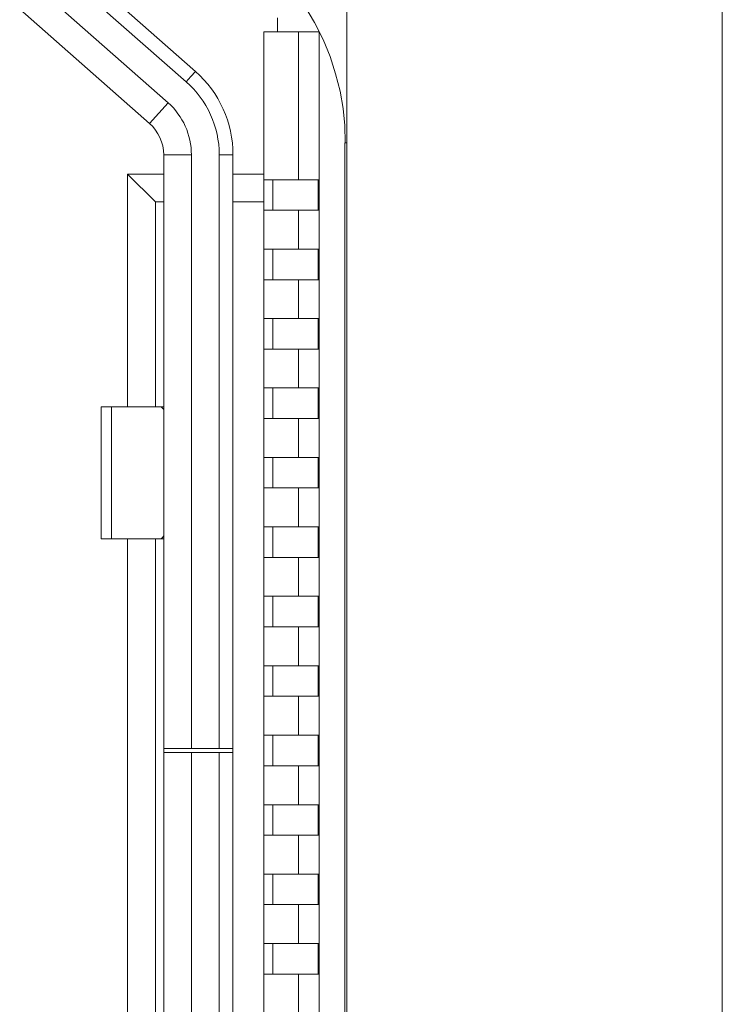
# Model space of a CAD drawing. Units: millimetres. Extents: x -39 to 249, y 47 to 250.
# Drawn here: x -14 to -13, y 140 to 140 of the extents above; entities that cross this region are included whole.
import ezdxf

# ---------------------------------------------------------------- set-up
doc = ezdxf.new("R2010")
doc.units = ezdxf.units.MM
doc.header["$MEASUREMENT"] = 0
doc.layers.add('レイヤー 2', color=7, linetype='Continuous', lineweight=0)

msp = doc.modelspace()

# ---------------------------------------------------------------- linework, layer by layer
at = {"layer": 'レイヤー 2', "color": 18, "lineweight": 9}
for points in [[(-13.40065, 136.98311), (-13.40065, 136.98311), (-13.40065, 146.46807), (-13.40065, 146.46807)], [(-13.26554, 146.46807), (-13.26554, 146.46807), (-13.26554, 136.98301), (-13.26554, 136.98301)], [(-13.45516, 140.29411), (-13.45516, 140.29411), (-13.50193, 140.33528), (-13.50193, 140.33528)], [(-13.45847, 140.29033), (-13.45847, 140.29033), (-13.50522, 140.33147), (-13.50522, 140.33147)], [(-13.51181, 140.32403), (-13.51181, 140.32403), (-13.465, 140.28282), (-13.465, 140.28282)], [(-13.51841, 140.31651), (-13.51841, 140.31651), (-13.47167, 140.27538), (-13.47167, 140.27538)], [(-13.42563, 140.30836), (-13.42563, 140.30836), (-13.42563, 140.31334), (-13.42563, 140.31334)], [(-13.4306, 140.30836), (-13.4306, 140.30836), (-13.4306, 140.25717), (-13.4306, 140.25717)], [(-13.42563, 140.30836), (-13.42563, 140.30836), (-13.4306, 140.30836), (-13.4306, 140.30836)], [(-13.42563, 140.30836), (-13.42563, 140.30836), (-13.41064, 140.30836), (-13.41064, 140.30836)], [(-13.41811, 140.25513), (-13.41811, 140.25513), (-13.41811, 140.30836), (-13.41811, 140.30836)], [(-13.41064, 140.30811), (-13.41064, 140.30811), (-13.41064, 139.72917), (-13.41064, 139.72917)], [(-13.44164, 140.26409), (-13.44164, 140.27559), (-13.44655, 140.28652), (-13.45516, 140.29411)], [(-13.44658, 140.26416), (-13.44662, 140.27421), (-13.45092, 140.2837), (-13.45847, 140.29033)], [(-13.4566, 140.26409), (-13.4566, 140.27128), (-13.45967, 140.27806), (-13.465, 140.28282)], [(-13.46659, 140.26409), (-13.46659, 140.26843), (-13.46842, 140.27252), (-13.47167, 140.27538)], [(-13.40139, 140.26843), (-13.40139, 140.26843), (-13.40139, 139.76886), (-13.40139, 139.76886)], [(-13.46659, 140.26409), (-13.46659, 140.26409), (-13.46659, 140.20641), (-13.46659, 140.20641)], [(-13.46659, 140.26409), (-13.46659, 140.26409), (-13.46659, 140.05059), (-13.46659, 140.05059)], [(-13.4566, 140.26409), (-13.4566, 140.26409), (-13.4566, 140.05059), (-13.4566, 140.05059)], [(-13.44658, 140.05059), (-13.44658, 140.05059), (-13.44658, 140.26416), (-13.44658, 140.26416)], [(-13.44164, 140.26409), (-13.44164, 140.26409), (-13.44164, 140.2172), (-13.44164, 140.2172)], [(-13.44164, 140.05059), (-13.44164, 140.05059), (-13.44164, 140.26409), (-13.44164, 140.26409)], [(-13.47957, 140.17346), (-13.47957, 140.17346), (-13.47957, 140.25717), (-13.47957, 140.25717)], [(-13.46958, 140.24716), (-13.46958, 140.24716), (-13.47957, 140.25717), (-13.47957, 140.25717)], [(-13.47957, 140.25717), (-13.47957, 140.25717), (-13.46659, 140.25717), (-13.46659, 140.25717)], [(-13.44164, 140.25717), (-13.44164, 140.25717), (-13.4306, 140.25717), (-13.4306, 140.25717)], [(-13.4306, 140.25717), (-13.4306, 140.25717), (-13.4306, 140.24716), (-13.4306, 140.24716)], [(-13.4306, 140.25513), (-13.4306, 140.25513), (-13.42736, 140.25513), (-13.42736, 140.25513)], [(-13.42736, 140.25513), (-13.42736, 140.25513), (-13.42736, 140.24416), (-13.42736, 140.24416)], [(-13.41095, 140.24416), (-13.41095, 140.24416), (-13.41095, 140.25513), (-13.41095, 140.25513)], [(-13.41095, 140.25513), (-13.41095, 140.25513), (-13.41064, 140.25513), (-13.41064, 140.25513)], [(-13.46958, 140.17346), (-13.46958, 140.17346), (-13.46958, 140.24716), (-13.46958, 140.24716)], [(-13.46958, 140.24716), (-13.46958, 140.24716), (-13.46659, 140.24716), (-13.46659, 140.24716)], [(-13.44164, 140.24716), (-13.44164, 140.24716), (-13.4306, 140.24716), (-13.4306, 140.24716)], [(-13.4306, 139.80255), (-13.4306, 139.80255), (-13.4306, 140.24716), (-13.4306, 140.24716)], [(-13.42736, 140.24416), (-13.42736, 140.24416), (-13.4306, 140.24416), (-13.4306, 140.24416)], [(-13.41811, 140.23015), (-13.41811, 140.23015), (-13.41811, 140.24416), (-13.41811, 140.24416)], [(-13.41064, 140.24416), (-13.41064, 140.24416), (-13.41095, 140.24416), (-13.41095, 140.24416)], [(-13.4306, 140.23015), (-13.4306, 140.23015), (-13.42736, 140.23015), (-13.42736, 140.23015)], [(-13.42736, 140.23015), (-13.42736, 140.23015), (-13.42736, 140.21918), (-13.42736, 140.21918)], [(-13.41095, 140.23015), (-13.41095, 140.23015), (-13.41064, 140.23015), (-13.41064, 140.23015)], [(-13.41095, 140.21918), (-13.41095, 140.21918), (-13.41095, 140.23015), (-13.41095, 140.23015)], [(-13.42736, 140.21918), (-13.42736, 140.21918), (-13.4306, 140.21918), (-13.4306, 140.21918)], [(-13.41811, 140.20521), (-13.41811, 140.20521), (-13.41811, 140.21918), (-13.41811, 140.21918)], [(-13.41064, 140.21918), (-13.41064, 140.21918), (-13.41095, 140.21918), (-13.41095, 140.21918)], [(-13.4306, 140.20521), (-13.4306, 140.20521), (-13.42736, 140.20521), (-13.42736, 140.20521)], [(-13.42736, 140.20521), (-13.42736, 140.20521), (-13.42736, 140.1942), (-13.42736, 140.1942)], [(-13.41095, 140.20521), (-13.41095, 140.20521), (-13.41064, 140.20521), (-13.41064, 140.20521)], [(-13.41095, 140.1942), (-13.41095, 140.1942), (-13.41095, 140.20521), (-13.41095, 140.20521)], [(-13.42736, 140.1942), (-13.42736, 140.1942), (-13.4306, 140.1942), (-13.4306, 140.1942)], [(-13.41811, 140.18023), (-13.41811, 140.18023), (-13.41811, 140.1942), (-13.41811, 140.1942)], [(-13.41064, 140.1942), (-13.41064, 140.1942), (-13.41095, 140.1942), (-13.41095, 140.1942)], [(-13.4306, 140.18023), (-13.4306, 140.18023), (-13.42736, 140.18023), (-13.42736, 140.18023)], [(-13.42736, 140.18023), (-13.42736, 140.18023), (-13.42736, 140.16923), (-13.42736, 140.16923)], [(-13.41095, 140.18023), (-13.41095, 140.18023), (-13.41064, 140.18023), (-13.41064, 140.18023)], [(-13.41095, 140.16923), (-13.41095, 140.16923), (-13.41095, 140.18023), (-13.41095, 140.18023)], [(-13.48906, 140.17346), (-13.48906, 140.17346), (-13.48906, 140.12601), (-13.48906, 140.12601)], [(-13.48539, 140.17346), (-13.48539, 140.17346), (-13.46747, 140.17346), (-13.46747, 140.17346)], [(-13.48539, 140.12601), (-13.48539, 140.12601), (-13.48539, 140.17346), (-13.48539, 140.17346)], [(-13.46747, 140.17346), (-13.46747, 140.17346), (-13.46659, 140.17346), (-13.46659, 140.17346)], [(-13.42736, 140.16923), (-13.42736, 140.16923), (-13.4306, 140.16923), (-13.4306, 140.16923)], [(-13.41811, 140.15526), (-13.41811, 140.15526), (-13.41811, 140.16923), (-13.41811, 140.16923)], [(-13.41064, 140.16923), (-13.41064, 140.16923), (-13.41095, 140.16923), (-13.41095, 140.16923)], [(-13.4306, 140.15526), (-13.4306, 140.15526), (-13.42736, 140.15526), (-13.42736, 140.15526)], [(-13.42736, 140.15526), (-13.42736, 140.15526), (-13.42736, 140.14425), (-13.42736, 140.14425)], [(-13.41095, 140.15526), (-13.41095, 140.15526), (-13.41064, 140.15526), (-13.41064, 140.15526)], [(-13.41095, 140.14425), (-13.41095, 140.14425), (-13.41095, 140.15526), (-13.41095, 140.15526)], [(-13.42736, 140.14425), (-13.42736, 140.14425), (-13.4306, 140.14425), (-13.4306, 140.14425)], [(-13.41811, 140.13028), (-13.41811, 140.13028), (-13.41811, 140.14425), (-13.41811, 140.14425)], [(-13.41064, 140.14425), (-13.41064, 140.14425), (-13.41095, 140.14425), (-13.41095, 140.14425)], [(-13.4306, 140.13028), (-13.4306, 140.13028), (-13.42736, 140.13028), (-13.42736, 140.13028)], [(-13.42736, 140.13028), (-13.42736, 140.13028), (-13.42736, 140.11927), (-13.42736, 140.11927)], [(-13.41095, 140.13028), (-13.41095, 140.13028), (-13.41064, 140.13028), (-13.41064, 140.13028)], [(-13.41095, 140.11927), (-13.41095, 140.11927), (-13.41095, 140.13028), (-13.41095, 140.13028)], [(-13.46747, 140.12601), (-13.46747, 140.12601), (-13.48539, 140.12601), (-13.48539, 140.12601)], [(-13.47957, 139.92373), (-13.47957, 139.92373), (-13.47957, 140.12601), (-13.47957, 140.12601)], [(-13.46958, 139.92369), (-13.46958, 139.92369), (-13.46958, 140.12601), (-13.46958, 140.12601)], [(-13.46659, 140.12601), (-13.46659, 140.12601), (-13.46747, 140.12601), (-13.46747, 140.12601)], [(-13.42736, 140.11927), (-13.42736, 140.11927), (-13.4306, 140.11927), (-13.4306, 140.11927)], [(-13.41811, 140.1053), (-13.41811, 140.1053), (-13.41811, 140.11927), (-13.41811, 140.11927)], [(-13.41064, 140.11927), (-13.41064, 140.11927), (-13.41095, 140.11927), (-13.41095, 140.11927)], [(-13.4306, 140.1053), (-13.4306, 140.1053), (-13.42736, 140.1053), (-13.42736, 140.1053)], [(-13.42736, 140.1053), (-13.42736, 140.1053), (-13.42736, 140.09426), (-13.42736, 140.09426)], [(-13.41095, 140.1053), (-13.41095, 140.1053), (-13.41064, 140.1053), (-13.41064, 140.1053)], [(-13.41095, 140.09426), (-13.41095, 140.09426), (-13.41095, 140.1053), (-13.41095, 140.1053)], [(-13.42736, 140.09426), (-13.42736, 140.09426), (-13.4306, 140.09426), (-13.4306, 140.09426)], [(-13.41811, 140.08033), (-13.41811, 140.08033), (-13.41811, 140.09426), (-13.41811, 140.09426)], [(-13.41064, 140.09426), (-13.41064, 140.09426), (-13.41095, 140.09426), (-13.41095, 140.09426)], [(-13.4306, 140.08033), (-13.4306, 140.08033), (-13.42736, 140.08033), (-13.42736, 140.08033)], [(-13.42736, 140.08033), (-13.42736, 140.08033), (-13.42736, 140.06932), (-13.42736, 140.06932)], [(-13.41095, 140.08033), (-13.41095, 140.08033), (-13.41064, 140.08033), (-13.41064, 140.08033)], [(-13.41095, 140.06932), (-13.41095, 140.06932), (-13.41095, 140.08033), (-13.41095, 140.08033)], [(-13.42736, 140.06932), (-13.42736, 140.06932), (-13.4306, 140.06932), (-13.4306, 140.06932)], [(-13.41811, 140.05531), (-13.41811, 140.05531), (-13.41811, 140.06932), (-13.41811, 140.06932)], [(-13.41064, 140.06932), (-13.41064, 140.06932), (-13.41095, 140.06932), (-13.41095, 140.06932)], [(-13.4306, 140.05531), (-13.4306, 140.05531), (-13.42736, 140.05531), (-13.42736, 140.05531)], [(-13.42736, 140.05531), (-13.42736, 140.05531), (-13.42736, 140.04434), (-13.42736, 140.04434)], [(-13.41095, 140.05531), (-13.41095, 140.05531), (-13.41064, 140.05531), (-13.41064, 140.05531)], [(-13.41095, 140.04434), (-13.41095, 140.04434), (-13.41095, 140.05531), (-13.41095, 140.05531)], [(-13.4566, 140.05059), (-13.4566, 140.05059), (-13.46659, 140.05059), (-13.46659, 140.05059)], [(-13.46659, 140.04911), (-13.46659, 140.04911), (-13.46659, 139.78562), (-13.46659, 139.78562)], [(-13.46659, 140.04911), (-13.46659, 140.04911), (-13.4566, 140.04911), (-13.4566, 140.04911)], [(-13.44658, 140.05059), (-13.44658, 140.05059), (-13.4566, 140.05059), (-13.4566, 140.05059)], [(-13.4566, 140.04911), (-13.4566, 140.04911), (-13.4566, 139.78558), (-13.4566, 139.78558)], [(-13.4566, 140.04911), (-13.4566, 140.04911), (-13.44658, 140.04911), (-13.44658, 140.04911)], [(-13.44164, 140.05059), (-13.44164, 140.05059), (-13.44658, 140.05059), (-13.44658, 140.05059)], [(-13.44658, 139.78558), (-13.44658, 139.78558), (-13.44658, 140.04911), (-13.44658, 140.04911)], [(-13.44658, 140.04911), (-13.44658, 140.04911), (-13.44164, 140.04911), (-13.44164, 140.04911)], [(-13.44164, 139.78562), (-13.44164, 139.78562), (-13.44164, 140.04911), (-13.44164, 140.04911)], [(-13.42736, 140.04434), (-13.42736, 140.04434), (-13.4306, 140.04434), (-13.4306, 140.04434)], [(-13.41811, 140.03034), (-13.41811, 140.03034), (-13.41811, 140.04434), (-13.41811, 140.04434)], [(-13.41064, 140.04434), (-13.41064, 140.04434), (-13.41095, 140.04434), (-13.41095, 140.04434)], [(-13.4306, 140.03034), (-13.4306, 140.03034), (-13.42736, 140.03034), (-13.42736, 140.03034)], [(-13.42736, 140.03034), (-13.42736, 140.03034), (-13.42736, 140.01937), (-13.42736, 140.01937)], [(-13.41095, 140.03034), (-13.41095, 140.03034), (-13.41064, 140.03034), (-13.41064, 140.03034)], [(-13.41095, 140.01937), (-13.41095, 140.01937), (-13.41095, 140.03034), (-13.41095, 140.03034)], [(-13.42736, 140.01937), (-13.42736, 140.01937), (-13.4306, 140.01937), (-13.4306, 140.01937)], [(-13.41811, 140.00536), (-13.41811, 140.00536), (-13.41811, 140.01937), (-13.41811, 140.01937)], [(-13.41064, 140.01937), (-13.41064, 140.01937), (-13.41095, 140.01937), (-13.41095, 140.01937)], [(-13.4306, 140.00536), (-13.4306, 140.00536), (-13.42736, 140.00536), (-13.42736, 140.00536)], [(-13.42736, 140.00536), (-13.42736, 140.00536), (-13.42736, 139.99439), (-13.42736, 139.99439)], [(-13.41095, 140.00536), (-13.41095, 140.00536), (-13.41064, 140.00536), (-13.41064, 140.00536)], [(-13.41095, 139.99439), (-13.41095, 139.99439), (-13.41095, 140.00536), (-13.41095, 140.00536)], [(-13.42736, 139.99439), (-13.42736, 139.99439), (-13.4306, 139.99439), (-13.4306, 139.99439)], [(-13.41811, 139.98038), (-13.41811, 139.98038), (-13.41811, 139.99439), (-13.41811, 139.99439)], [(-13.41064, 139.99439), (-13.41064, 139.99439), (-13.41095, 139.99439), (-13.41095, 139.99439)], [(-13.4306, 139.98038), (-13.4306, 139.98038), (-13.42736, 139.98038), (-13.42736, 139.98038)], [(-13.42736, 139.98038), (-13.42736, 139.98038), (-13.42736, 139.96941), (-13.42736, 139.96941)], [(-13.41095, 139.98038), (-13.41095, 139.98038), (-13.41064, 139.98038), (-13.41064, 139.98038)], [(-13.41095, 139.96941), (-13.41095, 139.96941), (-13.41095, 139.98038), (-13.41095, 139.98038)], [(-13.42736, 139.96941), (-13.42736, 139.96941), (-13.4306, 139.96941), (-13.4306, 139.96941)], [(-13.41811, 139.95541), (-13.41811, 139.95541), (-13.41811, 139.96941), (-13.41811, 139.96941)], [(-13.41064, 139.96941), (-13.41064, 139.96941), (-13.41095, 139.96941), (-13.41095, 139.96941)]]:
    msp.add_open_spline(points, degree=3, dxfattribs=at)
for points, knots in [([(-13.46119, 140.35338), (-13.46119, 140.35338), (-13.45406, 140.35052), (-13.45406, 140.35052), (-13.45406, 140.35052), (-13.44725, 140.34706), (-13.44725, 140.34706), (-13.44725, 140.34706), (-13.44087, 140.34311), (-13.44087, 140.34311), (-13.44087, 140.34311), (-13.43487, 140.33867), (-13.43487, 140.33867), (-13.43487, 140.33867), (-13.4294, 140.3339), (-13.4294, 140.3339), (-13.4294, 140.3339), (-13.42436, 140.32872), (-13.42436, 140.32872), (-13.42436, 140.32872), (-13.41984, 140.32332), (-13.41984, 140.32332), (-13.41984, 140.32332), (-13.41579, 140.3176), (-13.41579, 140.3176), (-13.41579, 140.3176), (-13.41229, 140.31172), (-13.41229, 140.31172), (-13.41229, 140.31172), (-13.40922, 140.30561), (-13.40922, 140.30561), (-13.40922, 140.30561), (-13.40672, 140.29947), (-13.40672, 140.29947), (-13.40672, 140.29947), (-13.40471, 140.29323), (-13.40471, 140.29323), (-13.40471, 140.29323), (-13.40312, 140.28702), (-13.40312, 140.28702), (-13.40312, 140.28702), (-13.40203, 140.28074), (-13.40203, 140.28074), (-13.40203, 140.28074), (-13.40143, 140.2746), (-13.40143, 140.2746), (-13.40143, 140.2746), (-13.40122, 140.26843), (-13.40122, 140.26843)], [0, 0, 0, 0, 1, 1, 1, 2, 2, 2, 3, 3, 3, 4, 4, 4, 5, 5, 5, 6, 6, 6, 7, 7, 7, 8, 8, 8, 9, 9, 9, 10, 10, 10, 11, 11, 11, 12, 12, 12, 13, 13, 13, 14, 14, 14, 15, 15, 15, 16, 16, 16, 16]), ([(-13.45847, 140.29033), (-13.45847, 140.29033), (-13.45678, 140.29224), (-13.45678, 140.29224), (-13.45678, 140.29224), (-13.45516, 140.29411), (-13.45516, 140.29411)], [0, 0, 0, 0, 1, 1, 1, 2, 2, 2, 2]), ([(-13.47167, 140.27538), (-13.47167, 140.27538), (-13.46835, 140.27908), (-13.46835, 140.27908), (-13.46835, 140.27908), (-13.46503, 140.28282), (-13.46503, 140.28282)], [0, 0, 0, 0, 1, 1, 1, 2, 2, 2, 2]), ([(-13.40122, 140.26843), (-13.40122, 140.26843), (-13.40136, 140.26843), (-13.40136, 140.26843), (-13.40136, 140.26843), (-13.40139, 140.26843), (-13.40139, 140.26843)], [0, 0, 0, 0, 1, 1, 1, 2, 2, 2, 2]), ([(-13.40065, 140.26843), (-13.40065, 140.26843), (-13.40097, 140.26843), (-13.40097, 140.26843), (-13.40097, 140.26843), (-13.40122, 140.26843), (-13.40122, 140.26843)], [0, 0, 0, 0, 1, 1, 1, 2, 2, 2, 2]), ([(-13.4566, 140.26409), (-13.4566, 140.26409), (-13.46161, 140.26409), (-13.46161, 140.26409), (-13.46161, 140.26409), (-13.46659, 140.26409), (-13.46659, 140.26409)], [0, 0, 0, 0, 1, 1, 1, 2, 2, 2, 2]), ([(-13.44164, 140.26409), (-13.44164, 140.26409), (-13.44408, 140.26409), (-13.44408, 140.26409), (-13.44408, 140.26409), (-13.44658, 140.26412), (-13.44658, 140.26412)], [0, 0, 0, 0, 1, 1, 1, 2, 2, 2, 2]), ([(-13.42736, 140.25513), (-13.42736, 140.25513), (-13.416, 140.25513), (-13.416, 140.25513), (-13.416, 140.25513), (-13.41095, 140.25513), (-13.41095, 140.25513)], [0, 0, 0, 0, 1, 1, 1, 2, 2, 2, 2]), ([(-13.41095, 140.24416), (-13.41095, 140.24416), (-13.416, 140.24416), (-13.416, 140.24416), (-13.416, 140.24416), (-13.42736, 140.24416), (-13.42736, 140.24416)], [0, 0, 0, 0, 1, 1, 1, 2, 2, 2, 2]), ([(-13.42736, 140.23015), (-13.42736, 140.23015), (-13.416, 140.23015), (-13.416, 140.23015), (-13.416, 140.23015), (-13.41095, 140.23015), (-13.41095, 140.23015)], [0, 0, 0, 0, 1, 1, 1, 2, 2, 2, 2]), ([(-13.41095, 140.21918), (-13.41095, 140.21918), (-13.416, 140.21918), (-13.416, 140.21918), (-13.416, 140.21918), (-13.42736, 140.21918), (-13.42736, 140.21918)], [0, 0, 0, 0, 1, 1, 1, 2, 2, 2, 2]), ([(-13.42736, 140.20521), (-13.42736, 140.20521), (-13.416, 140.20521), (-13.416, 140.20521), (-13.416, 140.20521), (-13.41095, 140.20521), (-13.41095, 140.20521)], [0, 0, 0, 0, 1, 1, 1, 2, 2, 2, 2]), ([(-13.41095, 140.1942), (-13.41095, 140.1942), (-13.416, 140.1942), (-13.416, 140.1942), (-13.416, 140.1942), (-13.42736, 140.1942), (-13.42736, 140.1942)], [0, 0, 0, 0, 1, 1, 1, 2, 2, 2, 2]), ([(-13.42736, 140.18023), (-13.42736, 140.18023), (-13.416, 140.18023), (-13.416, 140.18023), (-13.416, 140.18023), (-13.41095, 140.18023), (-13.41095, 140.18023)], [0, 0, 0, 0, 1, 1, 1, 2, 2, 2, 2]), ([(-13.48906, 140.17346), (-13.48906, 140.17346), (-13.48814, 140.17346), (-13.48814, 140.17346), (-13.48814, 140.17346), (-13.48539, 140.17346), (-13.48539, 140.17346)], [0, 0, 0, 0, 1, 1, 1, 2, 2, 2, 2]), ([(-13.46659, 140.17247), (-13.46659, 140.17247), (-13.46701, 140.17297), (-13.46701, 140.17297), (-13.46701, 140.17297), (-13.46747, 140.17346), (-13.46747, 140.17346)], [0, 0, 0, 0, 1, 1, 1, 2, 2, 2, 2]), ([(-13.41095, 140.16923), (-13.41095, 140.16923), (-13.416, 140.16923), (-13.416, 140.16923), (-13.416, 140.16923), (-13.42736, 140.16923), (-13.42736, 140.16923)], [0, 0, 0, 0, 1, 1, 1, 2, 2, 2, 2]), ([(-13.42736, 140.15526), (-13.42736, 140.15526), (-13.416, 140.15526), (-13.416, 140.15526), (-13.416, 140.15526), (-13.41095, 140.15526), (-13.41095, 140.15526)], [0, 0, 0, 0, 1, 1, 1, 2, 2, 2, 2]), ([(-13.41095, 140.14425), (-13.41095, 140.14425), (-13.416, 140.14425), (-13.416, 140.14425), (-13.416, 140.14425), (-13.42736, 140.14425), (-13.42736, 140.14425)], [0, 0, 0, 0, 1, 1, 1, 2, 2, 2, 2]), ([(-13.42736, 140.13028), (-13.42736, 140.13028), (-13.416, 140.13028), (-13.416, 140.13028), (-13.416, 140.13028), (-13.41095, 140.13028), (-13.41095, 140.13028)], [0, 0, 0, 0, 1, 1, 1, 2, 2, 2, 2]), ([(-13.48539, 140.12601), (-13.48539, 140.12601), (-13.48814, 140.12601), (-13.48814, 140.12601), (-13.48814, 140.12601), (-13.48906, 140.12601), (-13.48906, 140.12601)], [0, 0, 0, 0, 1, 1, 1, 2, 2, 2, 2]), ([(-13.46747, 140.12601), (-13.46747, 140.12601), (-13.46701, 140.12647), (-13.46701, 140.12647), (-13.46701, 140.12647), (-13.46659, 140.12703), (-13.46659, 140.12703)], [0, 0, 0, 0, 1, 1, 1, 2, 2, 2, 2]), ([(-13.41095, 140.11927), (-13.41095, 140.11927), (-13.416, 140.11927), (-13.416, 140.11927), (-13.416, 140.11927), (-13.42736, 140.11927), (-13.42736, 140.11927)], [0, 0, 0, 0, 1, 1, 1, 2, 2, 2, 2]), ([(-13.42736, 140.1053), (-13.42736, 140.1053), (-13.416, 140.1053), (-13.416, 140.1053), (-13.416, 140.1053), (-13.41095, 140.1053), (-13.41095, 140.1053)], [0, 0, 0, 0, 1, 1, 1, 2, 2, 2, 2]), ([(-13.41095, 140.09426), (-13.41095, 140.09426), (-13.416, 140.09426), (-13.416, 140.09426), (-13.416, 140.09426), (-13.42736, 140.09426), (-13.42736, 140.09426)], [0, 0, 0, 0, 1, 1, 1, 2, 2, 2, 2]), ([(-13.42736, 140.08033), (-13.42736, 140.08033), (-13.416, 140.08033), (-13.416, 140.08033), (-13.416, 140.08033), (-13.41095, 140.08033), (-13.41095, 140.08033)], [0, 0, 0, 0, 1, 1, 1, 2, 2, 2, 2]), ([(-13.41095, 140.06932), (-13.41095, 140.06932), (-13.416, 140.06932), (-13.416, 140.06932), (-13.416, 140.06932), (-13.42736, 140.06932), (-13.42736, 140.06932)], [0, 0, 0, 0, 1, 1, 1, 2, 2, 2, 2]), ([(-13.42736, 140.05531), (-13.42736, 140.05531), (-13.416, 140.05531), (-13.416, 140.05531), (-13.416, 140.05531), (-13.41095, 140.05531), (-13.41095, 140.05531)], [0, 0, 0, 0, 1, 1, 1, 2, 2, 2, 2]), ([(-13.46659, 140.04911), (-13.46659, 140.04911), (-13.46659, 140.0502), (-13.46659, 140.0502), (-13.46659, 140.0502), (-13.46659, 140.05059), (-13.46659, 140.05059)], [0, 0, 0, 0, 1, 1, 1, 2, 2, 2, 2]), ([(-13.44164, 140.05059), (-13.44164, 140.05059), (-13.44164, 140.0502), (-13.44164, 140.0502), (-13.44164, 140.0502), (-13.44164, 140.04911), (-13.44164, 140.04911)], [0, 0, 0, 0, 1, 1, 1, 2, 2, 2, 2]), ([(-13.41095, 140.04434), (-13.41095, 140.04434), (-13.416, 140.04434), (-13.416, 140.04434), (-13.416, 140.04434), (-13.42736, 140.04434), (-13.42736, 140.04434)], [0, 0, 0, 0, 1, 1, 1, 2, 2, 2, 2]), ([(-13.42736, 140.03034), (-13.42736, 140.03034), (-13.416, 140.03034), (-13.416, 140.03034), (-13.416, 140.03034), (-13.41095, 140.03034), (-13.41095, 140.03034)], [0, 0, 0, 0, 1, 1, 1, 2, 2, 2, 2]), ([(-13.41095, 140.01937), (-13.41095, 140.01937), (-13.416, 140.01937), (-13.416, 140.01937), (-13.416, 140.01937), (-13.42736, 140.01937), (-13.42736, 140.01937)], [0, 0, 0, 0, 1, 1, 1, 2, 2, 2, 2]), ([(-13.42736, 140.00536), (-13.42736, 140.00536), (-13.416, 140.00536), (-13.416, 140.00536), (-13.416, 140.00536), (-13.41095, 140.00536), (-13.41095, 140.00536)], [0, 0, 0, 0, 1, 1, 1, 2, 2, 2, 2]), ([(-13.41095, 139.99439), (-13.41095, 139.99439), (-13.416, 139.99439), (-13.416, 139.99439), (-13.416, 139.99439), (-13.42736, 139.99439), (-13.42736, 139.99439)], [0, 0, 0, 0, 1, 1, 1, 2, 2, 2, 2]), ([(-13.42736, 139.98038), (-13.42736, 139.98038), (-13.416, 139.98038), (-13.416, 139.98038), (-13.416, 139.98038), (-13.41095, 139.98038), (-13.41095, 139.98038)], [0, 0, 0, 0, 1, 1, 1, 2, 2, 2, 2]), ([(-13.41095, 139.96941), (-13.41095, 139.96941), (-13.416, 139.96941), (-13.416, 139.96941), (-13.416, 139.96941), (-13.42736, 139.96941), (-13.42736, 139.96941)], [0, 0, 0, 0, 1, 1, 1, 2, 2, 2, 2])]:
    msp.add_open_spline(points, degree=3, knots=knots, dxfattribs=at)

doc.saveas('drawing.dxf')
